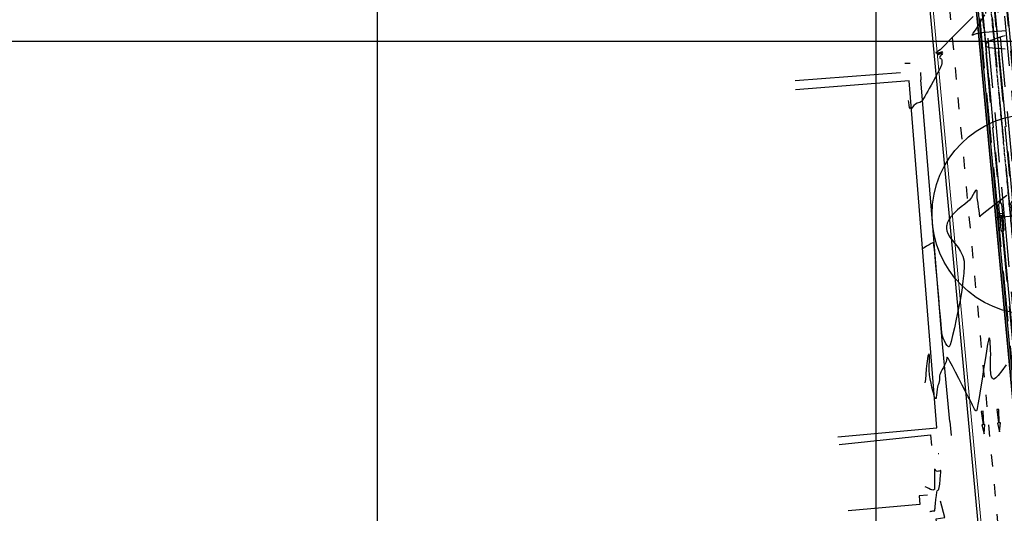
# Model space of a CAD drawing. Units: millimetres. Extents: x 268092 to 285636, y 8656655 to 8668553.
# Drawn here: x 269528 to 269726, y 8666705 to 8666804 of the extents above; entities that cross this region are included whole.
import ezdxf

# ---------------------------------------------------------------- set-up
doc = ezdxf.new("R2010")
doc.units = ezdxf.units.MM
for name, pattern in [('ACAD_ISO03W100', [30, 12, -18]), ('CENTER2', [1.125, 0.75, -0.125, 0.125, -0.125]), ('DASHDOT', [25.4, 12.7, -6.35, 0, -6.35]), ('DASHED', [0.75, 0.5, -0.25])]:
    doc.linetypes.add(name, pattern=pattern)
for name, color, linetype in [('02_TIN', 7, 'Continuous'), ('Borde de pista proy', 184, 'Continuous'), ('C-ROAD-CNTR', 1, 'CENTER2'), ('Cuadricula Coordenadas', 5, 'Continuous'), ('ENCOFRADO', 3, 'Continuous'), ('Muros Medio Jersey', 46, 'Continuous'), ('Señalizacion', 252, 'Continuous'), ('TOp_Limite Propiedad', 252, 'Continuous'), ('TOP_Veredas', 252, 'Continuous')]:
    doc.layers.add(name, color=color, linetype=linetype)

# ---------------------------------------------------------------- blocks, each defined once
blk = doc.blocks.new('LOTES')
at = {"layer": 'TOP_Veredas', "flags": 128}
for points in [[(269705.75, 8666795.57), (269706.82, 8666795.61)], [(269683.78, 8666792.11), (269704.92, 8666793.72)], [(269708.91, 8666793.68), (269708.99, 8666792.26)], [(269713.28, 8666739.95), (269708.99, 8666792.26)], [(269714.79, 8666723.66), (269713.28, 8666739.95)], [(269714.79, 8666723.66), (269715.08, 8666720.83)], [(269692.6, 8666719.08), (269710.94, 8666720.97), (269711.16, 8666718.85)], [(269712.49, 8666717.22), (269712.57, 8666717.23)], [(269710.32, 8666708.87), (269708.65, 8666708.72), (269708.82, 8666707.02), (269694.39, 8666705.75)], [(269722.49, 8666653.29), (269717.65, 8666652.73), (269712.08, 8666704.16), (269713.8, 8666704.37), (269712.96, 8666707.66)]]:
    blk.add_lwpolyline(points, dxfattribs=at)
blk = doc.blocks.new('LOTESS')
at = {"layer": 'TOp_Limite Propiedad', "flags": 128}
blk.add_lwpolyline([(269692.34, 8666720.61), (269712.2, 8666722.37), (269706.63, 8666792.03), (269683.87, 8666790.21)], dxfattribs=at)
at = {"layer": 'TOP_Veredas', "linetype": 'Continuous'}
blk.add_blockref('LOTES', (0, 0), dxfattribs=at)
blk = doc.blocks.new('VIA_VIADUCTO')
at = {"color": 4, "flags": 128}
for points in [[(25.66, -502.33), (26.63, -521.45, 0.027008), (33.51, -586.66), (70.1, -814.82), (71.57, -826.18), (71.87, -828.53), (72.16, -830.93, -0.028113), (78.47, -897.16), (78.63, -899.58), (78.78, -901.94), (79.48, -913.08), (89.68, -1244.66, 0.015583), (92.02, -1282.44), (117.71, -1557.61), (118.54, -1566.47)], [(118.94, -1566.43), (118.11, -1557.57), (92.42, -1282.4, -0.015583), (90.08, -1244.65), (79.88, -913.06), (79.18, -901.92), (79.03, -899.55), (78.87, -897.14, 0.028108), (72.56, -830.88), (72.27, -828.48), (71.97, -826.13), (70.5, -814.76), (33.9, -586.59, -0.027008), (27.03, -521.43), (26.06, -502.31)]]:
    blk.add_lwpolyline(points, format="xyb", dxfattribs=at)
at = {"layer": 'C-ROAD-CNTR', "color": 0, "linetype": 'CENTER2', "lineweight": -3, "flags": 128}
blk.add_lwpolyline([(-816.51, -3673.55), (-352.7, -2833.43), (-347.04, -2822.17), (-345.85, -2819.78), (-344.68, -2817.38, 0.053911), (-314.2, -2741.67), (-313.39, -2739.13), (-312.59, -2736.58), (-312.56, -2736.48), (-310.58, -2730.4), (-308.43, -2724.39, -0.076809), (-278.8, -2666.67), (105.78, -2136.6), (106.14, -2136.1), (106.51, -2135.59), (106.88, -2135.09), (107.24, -2134.58), (107.61, -2134.08), (107.97, -2133.57), (108.34, -2133.07), (108.71, -2132.57), (109.07, -2132.06), (109.44, -2131.56), (109.8, -2131.05), (110.17, -2130.55), (110.53, -2130.04), (110.89, -2129.54), (111.26, -2129.03), (111.62, -2128.53), (111.99, -2128.02), (112.35, -2127.52), (112.71, -2127.01), (113.07, -2126.51), (113.43, -2126), (113.8, -2125.5), (114.16, -2124.99), (114.52, -2124.49), (114.88, -2123.98), (115.24, -2123.48), (115.6, -2122.97), (115.96, -2122.46), (116.31, -2121.96), (116.67, -2121.45), (117.03, -2120.94), (122.83, -2111.67), (128.36, -2102.31), (128.93, -2101.4), (129.49, -2100.5), (130.06, -2099.6), (130.61, -2098.69), (131.17, -2097.78), (131.72, -2096.87), (132.27, -2095.96), (132.81, -2095.05), (133.35, -2094.13), (133.89, -2093.21), (134.42, -2092.29), (134.95, -2091.37), (135.47, -2090.45), (135.99, -2089.53), (136.5, -2088.6), (137.01, -2087.67), (137.52, -2086.74), (138.02, -2085.81), (138.51, -2084.87), (139, -2083.94), (139.49, -2083), (139.97, -2082.06), (140.45, -2081.12), (140.92, -2080.17), (141.38, -2079.22), (141.84, -2078.27), (142.3, -2077.32), (142.75, -2076.37), (143.19, -2075.41), (143.63, -2074.46), (144.06, -2073.5, 0.076165), (158.02, -2022.49), (158.14, -2021.44), (158.25, -2020.4), (158.36, -2019.35), (158.46, -2018.3), (158.55, -2017.25), (158.64, -2016.2), (158.72, -2015.15), (158.8, -2014.09), (158.87, -2013.04), (158.94, -2011.99), (159, -2010.93), (159.05, -2009.88), (159.1, -2008.82), (159.14, -2007.76), (159.18, -2006.7), (159.22, -2005.64), (159.25, -2004.58), (159.27, -2003.52), (159.29, -2002.46), (159.31, -2001.4), (159.32, -2000.34), (159.32, -1999.28), (159.33, -1998.22), (159.32, -1997.15), (159.32, -1996.09), (159.31, -1995.03), (159.29, -1993.96), (159.27, -1992.9), (159.25, -1991.83), (159.22, -1990.77), (159.19, -1989.7), (159.2, -1978.82), (158.94, -1967.89), (158.89, -1967.27), (158.84, -1966.66), (158.79, -1966.04), (158.74, -1965.42), (158.69, -1964.8), (158.64, -1964.18), (158.58, -1963.56), (158.53, -1962.94), (158.48, -1962.33), (158.42, -1961.71), (158.37, -1961.09), (158.32, -1960.47), (158.26, -1959.85), (158.21, -1959.23), (158.15, -1958.61), (158.09, -1957.99), (158.04, -1957.37), (157.98, -1956.75), (157.93, -1956.13), (157.87, -1955.51), (157.81, -1954.89), (157.76, -1954.27), (157.7, -1953.65), (157.64, -1953.03), (157.58, -1952.41), (157.53, -1951.79), (157.47, -1951.17), (157.41, -1950.55), (157.35, -1949.93), (157.29, -1949.31), (157.24, -1948.68), (95.01, -1282.16, -0.015583), (92.68, -1244.57), (82.47, -912.94), (81.78, -901.76), (81.63, -899.38), (81.46, -897, 0.028076), (75.14, -830.52), (74.85, -828.16), (74.55, -825.8), (73.07, -814.39), (36.47, -586.18, -0.027008), (29.63, -521.29), (3, 0.15)], format="xyb", dxfattribs=at)
blk = doc.blocks.new('*U104')
at = {"color": 8, "linetype": 'DASHDOT', "lineweight": -3, "ltscale": 2}
for p, q in [((42.84, 27.77), (0.51, -1.04)), ((44.25, 25.7), (1.92, -3.11)), ((45.65, 23.64), (3.33, -5.17)), ((47.06, 21.57), (4.73, -7.24)), ((48.47, 19.5), (6.14, -9.31)), ((49.87, 17.44), (7.55, -11.37))]:
    blk.add_line(p, q, dxfattribs=at)
at = {"color": 8, "linetype": 'DASHED', "lineweight": -3, "ltscale": 20}
for p, q in [((43.08, 27.21), (42.41, 28.2)), ((44.49, 25.14), (43.81, 26.13)), ((45.9, 23.08), (45.22, 24.07)), ((47.3, 21.01), (46.63, 22)), ((48.71, 18.94), (48.03, 19.93)), ((50.12, 16.88), (49.44, 17.87))]:
    blk.add_line(p, q, dxfattribs=at)
at = {"color": 8, "linetype": 'DASHED', "ltscale": 20}
for p, q in [((1.05, -1.4), (0.37, -0.41)), ((2.45, -3.47), (1.78, -2.48)), ((3.86, -5.54), (3.19, -4.55)), ((5.27, -7.6), (4.59, -6.61)), ((6.67, -9.67), (6, -8.68)), ((8.08, -11.74), (7.41, -10.75))]:
    blk.add_line(p, q, dxfattribs=at)
at = {"color": 8, "linetype": 'DASHED', "lineweight": -3, "ltscale": 20}
for points in [[(0.37, -0.41), (42.41, 28.2)], [(42.55, 27.99), (40.48, 26.59), (40.29, 26.16), (3.05, 0.81), (2.58, 0.79), (0.51, -0.62)], [(0.91, -1.2), (2.97, 0.21), (3.16, 0.64), (40.4, 25.99), (40.87, 26.01), (42.93, 27.41)], [(43.08, 27.21), (1.05, -1.4)], [(1.78, -2.48), (43.81, 26.13)], [(43.95, 25.93), (41.89, 24.52), (41.7, 24.09), (4.46, -1.26), (3.99, -1.28), (1.92, -2.69)], [(2.31, -3.26), (4.38, -1.86), (4.57, -1.43), (41.81, 23.92), (42.28, 23.94), (44.34, 25.34)], [(44.49, 25.14), (2.45, -3.47)], [(3.19, -4.55), (45.22, 24.07)], [(45.36, 23.86), (43.29, 22.45), (43.1, 22.02), (5.86, -3.33), (5.39, -3.35), (3.33, -4.75)], [(3.72, -5.33), (5.79, -3.92), (5.98, -3.49), (43.22, 21.86), (43.69, 21.88), (45.75, 23.28)], [(45.9, 23.08), (3.86, -5.54)], [(4.59, -6.61), (46.63, 22)], [(46.77, 21.79), (44.7, 20.39), (44.51, 19.96), (7.27, -5.39), (6.8, -5.41), (4.73, -6.82)], [(5.13, -7.4), (7.19, -5.99), (7.38, -5.56), (44.62, 19.79), (45.1, 19.81), (47.15, 21.21)], [(47.3, 21.01), (5.27, -7.6)], [(6, -8.68), (48.03, 19.93)], [(48.17, 19.73), (46.11, 18.32), (45.92, 17.89), (8.68, -7.46), (8.21, -7.48), (6.14, -8.89)], [(6.53, -9.46), (8.6, -8.06), (8.79, -7.63), (46.03, 17.72), (46.5, 17.74), (48.56, 19.14)], [(48.71, 18.94), (6.67, -9.67)], [(7.41, -10.75), (49.44, 17.87)], [(49.58, 17.66), (47.51, 16.25), (47.32, 15.82), (10.08, -9.53), (9.61, -9.55), (7.55, -10.95)], [(7.94, -11.53), (10.01, -10.12), (10.2, -9.69), (47.44, 15.66), (47.91, 15.68), (49.97, 17.08)], [(50.12, 16.88), (8.08, -11.74)]]:
    blk.add_lwpolyline(points, dxfattribs=at)
at = {"color": 8, "lineweight": -3}
for points in [[(42.69, 27.3), (42.35, 27.8), (42.06, 27.6), (42.4, 27.11)], [(44.09, 25.24), (43.76, 25.73), (43.47, 25.54), (43.8, 25.04)], [(45.5, 23.17), (45.16, 23.67), (44.87, 23.47), (45.21, 22.97)], [(46.91, 21.1), (46.57, 21.6), (46.28, 21.4), (46.62, 20.91)], [(48.31, 19.04), (47.98, 19.53), (47.69, 19.34), (48.02, 18.84)], [(49.72, 16.97), (49.38, 17.47), (49.09, 17.27), (49.43, 16.77)], [(1.39, -0.8), (1.06, -0.31), (0.77, -0.51), (1.11, -1)], [(2.8, -2.87), (2.46, -2.38), (2.17, -2.57), (2.51, -3.07)], [(4.21, -4.94), (3.87, -4.44), (3.58, -4.64), (3.92, -5.13)], [(5.61, -7), (5.28, -6.51), (4.99, -6.71), (5.33, -7.2)], [(7.02, -9.07), (6.68, -8.58), (6.39, -8.77), (6.73, -9.27)], [(8.43, -11.14), (8.09, -10.64), (7.8, -10.84), (8.14, -11.33)]]:
    blk.add_lwpolyline(points, close=True, dxfattribs=at)
blk = doc.blocks.new('*U20')
at = {"color": 8, "linetype": 'DASHDOT', "lineweight": -3, "ltscale": 2}
for p, q in [((-4.62, 49.76), (0.09, -1.31)), ((-2.13, 49.96), (2.58, -1.08)), ((0.36, 50.15), (5.07, -0.85)), ((2.85, 50.35), (7.56, -0.61)), ((5.35, 50.55), (10.05, -0.38)), ((7.83, 50.79), (12.54, -0.15))]:
    blk.add_line(p, q, dxfattribs=at)
at = {"color": 8, "linetype": 'DASHED', "lineweight": -3, "ltscale": 20}
for points in [[(0.67, -1.02), (-0.53, -1.13), (-5.21, 49.59), (-4.02, 49.7), (0.67, -1.02)], [(-4.96, 49.61), (-4.73, 47.12), (-4.45, 46.75), (-0.3, 1.8), (-0.51, 1.38), (-0.28, -1.11)], [(0.42, -1.04), (0.19, 1.45), (-0.1, 1.82), (-4.25, 46.76), (-4.03, 47.19), (-4.26, 49.67)], [(3.15, -0.79), (1.96, -0.9), (-2.72, 49.79), (-1.52, 49.9), (3.15, -0.79)], [(-2.47, 49.81), (-2.24, 47.32), (-1.95, 46.94), (2.19, 2.04), (1.98, 1.61), (2.21, -0.88)], [(2.91, -0.81), (2.68, 1.68), (2.39, 2.05), (-1.75, 46.96), (-1.54, 47.38), (-1.77, 49.86)], [(5.64, -0.56), (4.45, -0.67), (-0.23, 49.99), (0.97, 50.1), (5.64, -0.56)], [(0.02, 50.01), (0.25, 47.52), (0.54, 47.14), (4.68, 2.27), (4.47, 1.85), (4.7, -0.64)], [(5.39, -0.58), (5.17, 1.91), (4.88, 2.29), (0.74, 47.16), (0.95, 47.58), (0.72, 50.06)], [(8.13, -0.32), (6.94, -0.43), (2.27, 50.18), (3.46, 50.3), (8.13, -0.32)], [(2.52, 50.21), (2.74, 47.72), (3.03, 47.34), (7.17, 2.5), (6.96, 2.08), (7.19, -0.41)], [(7.88, -0.35), (7.65, 2.14), (7.37, 2.52), (3.23, 47.36), (3.44, 47.78), (3.21, 50.26)], [(10.62, -0.09), (9.43, -0.2), (4.76, 50.38), (5.95, 50.49), (10.62, -0.09)], [(5.01, 50.41), (5.24, 47.92), (5.52, 47.54), (9.66, 2.73), (9.45, 2.31), (9.68, -0.18)], [(10.37, -0.11), (10.14, 2.38), (9.86, 2.75), (5.72, 47.56), (5.93, 47.98), (5.71, 50.46)], [(13.11, 0.14), (11.92, 0.03), (7.25, 50.62), (8.44, 50.73), (13.11, 0.14)], [(7.5, 50.65), (7.73, 48.16), (8.01, 47.78), (12.15, 2.97), (11.94, 2.54), (12.17, 0.05)], [(12.86, 0.12), (12.63, 2.61), (12.35, 2.98), (8.21, 47.8), (8.42, 48.22), (8.19, 50.7)]]:
    blk.add_lwpolyline(points, dxfattribs=at)
at = {"color": 8, "lineweight": -3}
for points in [[(-4.29, 49.4), (-4.89, 49.34), (-4.85, 48.99), (-4.26, 49.05)], [(-1.8, 49.6), (-2.39, 49.54), (-2.36, 49.19), (-1.76, 49.25)], [(0.7, 49.79), (0.1, 49.74), (0.13, 49.39), (0.73, 49.45)], [(3.19, 49.99), (2.59, 49.94), (2.62, 49.59), (3.22, 49.65)], [(5.68, 50.19), (5.08, 50.14), (5.11, 49.79), (5.71, 49.84)], [(8.17, 50.43), (7.57, 50.38), (7.6, 50.03), (8.2, 50.08)], [(5.29, 0.04), (4.69, -0.02), (4.72, -0.36), (5.32, -0.31)], [(7.78, 0.27), (7.18, 0.22), (7.21, -0.13), (7.81, -0.08)], [(10.27, 0.5), (9.67, 0.45), (9.7, 0.1), (10.3, 0.16)], [(12.76, 0.74), (12.16, 0.68), (12.19, 0.33), (12.79, 0.39)], [(0.31, -0.43), (-0.29, -0.48), (-0.26, -0.83), (0.34, -0.77)], [(2.8, -0.19), (2.2, -0.25), (2.23, -0.6), (2.83, -0.54)]]:
    blk.add_lwpolyline(points, close=True, dxfattribs=at)
blk = doc.blocks.new('DDDDD')
at = {"layer": 'ENCOFRADO'}
blk.add_line((269755.06, 8666767.47), (269724, 8666764.57), dxfattribs=at)
blk = doc.blocks.new('viaductoo')
for name, p in [('VIA_VIADUCTO', (268627.98, 8668089.84)), ('DDDDD', (-1000, 0))]:
    blk.add_blockref(name, p)
at = {"color": 4}
blk.add_blockref('*U20', (268725.07, 8666765.83), dxfattribs=at)
at = {"color": 5, "rotation": 61.09011527184735}
for p in [(268745.07, 8666715.32), (268728.74, 8666713.79), (268749.81, 8666664.54), (268733.48, 8666663.01)]:
    blk.add_blockref('*U104', p, dxfattribs=at)

msp = doc.modelspace()

# ---------------------------------------------------------------- linework, layer by layer
at = {"layer": '02_TIN', "color": 56, "linetype": 'Continuous', "lineweight": -3}
for points, elevation in [([(269726.06, 8666802.057), (269725.241, 8666801.989), (269724.356, 8666801.915), (269723.501, 8666801.847), (269722.702, 8666801.785), (269721.983, 8666801.728), (269721.368, 8666801.674), (269720.884, 8666801.623), (269720.553, 8666801.574), (269720.117, 8666801.465), (269719.713, 8666801.335), (269719.414, 8666801.228), (269719.294, 8666801.187), (269719.308, 8666801.25), (269719.337, 8666801.325), (269719.504, 8666801.575), (269719.932, 8666802.222), (269720.526, 8666803.14), (269721.187, 8666804.204), (269721.82, 8666805.288)], 26), ([(269719.493, 8666804.928), (269718.269, 8666803.733), (269717.013, 8666802.477), (269715.8, 8666801.244), (269714.705, 8666800.12), (269713.8, 8666799.188), (269713.162, 8666798.534), (269712.865, 8666798.243), (269712.558, 8666798.041), (269712.252, 8666797.88), (269712.028, 8666797.748), (269711.965, 8666797.633), (269712.207, 8666797.627), (269712.688, 8666797.746), (269713.167, 8666797.868), (269713.403, 8666797.865), (269713.255, 8666797.735), (269712.885, 8666797.578), (269712.514, 8666797.427), (269712.362, 8666797.314), (269712.523, 8666797.321), (269712.843, 8666797.435), (269713.173, 8666797.541), (269713.36, 8666797.528), (269713.231, 8666797.312), (269712.902, 8666797.031), (269712.722, 8666796.793), (269712.82, 8666796.644), (269713.005, 8666796.53), (269713.142, 8666796.408), (269713.179, 8666796.228), (269713.169, 8666796.028), (269713.188, 8666795.816), (269713.202, 8666795.532), (269713.159, 8666795.201), (269713.029, 8666794.895), (269712.747, 8666794.331), (269712.36, 8666793.59), (269711.914, 8666792.757), (269711.456, 8666791.915), (269711.032, 8666791.145), (269710.689, 8666790.533), (269710.369, 8666789.954), (269710.075, 8666789.41), (269709.804, 8666788.918), (269709.555, 8666788.493), (269709.323, 8666788.152), (269709.106, 8666787.912), (269708.806, 8666787.717), (269708.522, 8666787.625), (269708.227, 8666787.543), (269707.894, 8666787.375), (269707.579, 8666787.077), (269707.332, 8666786.744), (269707.12, 8666786.488), (269706.911, 8666786.42), (269706.736, 8666786.668), (269706.628, 8666787.161), (269706.558, 8666787.71), (269706.494, 8666788.123)], 26), ([(269725.919, 8666801.076), (269725.304, 8666800.907), (269724.521, 8666800.653), (269723.751, 8666800.39), (269723.054, 8666800.117), (269722.494, 8666799.832), (269722.185, 8666799.593), (269722.055, 8666799.406), (269722.025, 8666799.278), (269722.028, 8666799.213), (269722.044, 8666799.149), (269722.113, 8666799.036), (269722.301, 8666798.895), (269722.689, 8666798.754), (269723.35, 8666798.638), (269724.147, 8666798.567), (269725.018, 8666798.518), (269725.9, 8666798.469)], 26), ([(269726.237, 8666769.024), (269724.557, 8666767.751), (269723.116, 8666766.632), (269721.989, 8666765.739), (269721.252, 8666765.145), (269720.979, 8666764.921), (269720.878, 8666764.794), (269720.822, 8666764.713), (269720.814, 8666764.792), (269720.8, 8666764.921), (269720.77, 8666765.169), (269720.734, 8666765.436), (269720.661, 8666765.988), (269720.565, 8666766.703), (269720.466, 8666767.46), (269720.378, 8666768.136), (269720.319, 8666768.61), (269720.302, 8666769.113), (269720.317, 8666769.58), (269720.297, 8666769.935), (269720.17, 8666770.106), (269719.982, 8666770.008), (269719.745, 8666769.681), (269719.459, 8666769.203), (269719.124, 8666768.654), (269718.742, 8666768.113), (269718.365, 8666767.748), (269717.788, 8666767.296), (269717.084, 8666766.758), (269716.324, 8666766.139), (269715.579, 8666765.44), (269714.923, 8666764.665), (269714.51, 8666763.993), (269714.289, 8666763.459), (269714.193, 8666763.089), (269714.162, 8666762.9), (269714.145, 8666762.733), (269714.143, 8666762.409), (269714.21, 8666761.947), (269714.413, 8666761.366), (269714.813, 8666760.676), (269715.324, 8666760), (269715.891, 8666759.31), (269716.461, 8666758.579), (269716.98, 8666757.779), (269717.394, 8666756.882), (269717.65, 8666755.859), (269717.699, 8666754.834), (269717.623, 8666753.453), (269717.443, 8666751.801), (269717.181, 8666749.963), (269716.857, 8666748.022), (269716.492, 8666746.064), (269716.109, 8666744.173), (269715.727, 8666742.432), (269715.368, 8666740.927), (269715.053, 8666739.741), (269714.847, 8666739.079), (269714.727, 8666738.778), (269714.665, 8666738.681), (269714.64, 8666738.665), (269714.585, 8666738.664), (269714.468, 8666738.712), (269714.283, 8666738.889), (269714.031, 8666739.269), (269713.735, 8666739.855), (269713.496, 8666740.413), (269713.353, 8666740.78), (269713.256, 8666741.147), (269713.214, 8666741.467), (269713.198, 8666741.649), (269713.177, 8666741.773), (269713.159, 8666741.896), (269713.126, 8666742.259), (269713.041, 8666743.225), (269712.914, 8666744.674), (269712.754, 8666746.484), (269712.573, 8666748.535), (269712.38, 8666750.707), (269712.187, 8666752.878), (269712.003, 8666754.927), (269711.838, 8666756.734), (269711.703, 8666758.178), (269711.624, 8666758.991), (269711.585, 8666759.36), (269711.569, 8666759.477), (269711.565, 8666759.494), (269711.545, 8666759.506), (269711.496, 8666759.518), (269711.407, 8666759.508), (269711.279, 8666759.472), (269711.073, 8666759.365), (269710.657, 8666759.128), (269710.143, 8666758.829), (269709.645, 8666758.537), (269709.275, 8666758.323)], 25.5), ([(269710.794, 8666705.606), (269710.822, 8666705.612), (269710.886, 8666705.625), (269711, 8666705.648), (269711.169, 8666705.682), (269711.368, 8666705.717), (269711.597, 8666705.713), (269711.768, 8666705.763), (269711.824, 8666705.886), (269711.828, 8666706.052), (269711.835, 8666706.255), (269711.869, 8666706.58), (269711.933, 8666707.227), (269712.016, 8666708.034), (269712.105, 8666708.837), (269712.187, 8666709.473), (269712.25, 8666709.778), (269712.371, 8666709.89), (269712.513, 8666709.953), (269712.633, 8666710.066), (269712.698, 8666710.401), (269712.787, 8666711.107), (269712.881, 8666711.995), (269712.961, 8666712.873), (269713.004, 8666713.439), (269713.017, 8666713.721), (269713.014, 8666713.817), (269713.009, 8666713.834), (269712.989, 8666713.843), (269712.939, 8666713.836), (269712.846, 8666713.784), (269712.688, 8666713.715), (269712.53, 8666713.676), (269712.353, 8666713.65), (269712.16, 8666713.682), (269711.982, 8666713.828), (269711.845, 8666714.014), (269711.742, 8666714.086), (269711.702, 8666713.993), (269711.719, 8666713.818), (269711.735, 8666713.608), (269711.738, 8666713.278), (269711.747, 8666712.613), (269711.753, 8666711.784), (269711.751, 8666710.962), (269711.737, 8666710.423), (269711.718, 8666710.146), (269711.7, 8666710.043), (269711.689, 8666710.019), (269711.665, 8666709.995), (269711.613, 8666709.956), (269711.523, 8666709.922), (269711.384, 8666709.912), (269711.183, 8666709.932), (269710.93, 8666710.023), (269710.562, 8666710.203), (269710.18, 8666710.404), (269709.886, 8666710.555)], 24.5)]:
    msp.add_lwpolyline(points, dxfattribs=dict(at, elevation=elevation))
at = {"layer": '02_TIN', "color": 32, "linetype": 'Continuous', "lineweight": -3, "elevation": 25}
msp.add_lwpolyline([(269726.118, 8666735.044), (269725.235, 8666733.848), (269724.495, 8666732.929), (269724.026, 8666732.44), (269723.759, 8666732.239), (269723.624, 8666732.191), (269723.571, 8666732.195), (269723.485, 8666732.23), (269723.336, 8666732.354), (269723.165, 8666732.663), (269723.019, 8666733.26), (269722.941, 8666734.215), (269722.941, 8666735.284), (269722.976, 8666736.341), (269723.007, 8666737.26), (269722.991, 8666737.915), (269722.941, 8666738.609), (269722.92, 8666739.289), (269722.892, 8666739.874), (269722.845, 8666740.221), (269722.783, 8666740.384), (269722.726, 8666740.437), (269722.691, 8666740.444), (269722.673, 8666740.43), (269722.627, 8666740.32), (269722.538, 8666739.964), (269722.385, 8666739.177), (269722.147, 8666737.786), (269721.873, 8666736.065), (269721.577, 8666734.145), (269721.272, 8666732.159), (269720.974, 8666730.235), (269720.696, 8666728.507), (269720.453, 8666727.105), (269720.293, 8666726.307), (269720.199, 8666725.941), (269720.149, 8666725.823), (269720.129, 8666725.805), (269720.088, 8666725.802), (269720.01, 8666725.823), (269719.898, 8666725.916), (269719.756, 8666726.133), (269719.576, 8666726.512), (269719.38, 8666726.957), (269719.153, 8666727.408), (269718.922, 8666727.842), (269718.506, 8666728.643), (269717.953, 8666729.714), (269717.312, 8666730.958), (269716.631, 8666732.277), (269715.956, 8666733.573), (269715.336, 8666734.75), (269714.819, 8666735.709), (269714.512, 8666736.254), (269714.359, 8666736.501), (269714.301, 8666736.576), (269714.285, 8666736.585), (269714.254, 8666736.574), (269714.21, 8666736.516), (269714.178, 8666736.359), (269714.157, 8666736.062), (269714.079, 8666735.647), (269713.945, 8666735.345), (269713.743, 8666734.953), (269713.513, 8666734.53), (269713.298, 8666734.132), (269713.14, 8666733.816), (269713.011, 8666733.547), (269712.91, 8666733.337), (269712.825, 8666733.122), (269712.747, 8666732.839), (269712.705, 8666732.539), (269712.704, 8666732.28), (269712.706, 8666732.012), (269712.669, 8666731.684), (269712.591, 8666731.369), (269712.504, 8666731.128), (269712.414, 8666730.886), (269712.328, 8666730.571), (269712.263, 8666730.139), (269712.2, 8666729.546), (269712.14, 8666728.936), (269712.094, 8666728.535), (269712.063, 8666728.335), (269712.043, 8666728.266), (269712.033, 8666728.255), (269712.009, 8666728.253), (269711.955, 8666728.279), (269711.868, 8666728.375), (269711.76, 8666728.553), (269711.691, 8666728.754), (269711.565, 8666729.188), (269711.402, 8666729.805), (269711.219, 8666730.549), (269711.037, 8666731.369), (269710.873, 8666732.211), (269710.746, 8666733.024), (269710.678, 8666733.961), (269710.683, 8666734.902), (269710.719, 8666735.771), (269710.744, 8666736.49), (269710.73, 8666736.905), (269710.684, 8666737.097), (269710.633, 8666737.159), (269710.6, 8666737.169), (269710.569, 8666737.159), (269710.51, 8666737.078), (269710.425, 8666736.818), (269710.319, 8666736.257), (269710.198, 8666735.309), (269710.088, 8666734.214), (269709.989, 8666733.108), (269709.901, 8666732.125), (269709.822, 8666731.401)], dxfattribs=at)
at = {"layer": 'Borde de pista proy', "color": 251, "const_width": 0.2}
msp.add_lwpolyline([(269543.697, 8666633.785), (269720.972, 8666650.828, 0.4134066), (269725.472, 8666656.27), (269711.461, 8666806.344, -0.0155825), (269709.054, 8666845.166), (269704.511, 8666992.785, 0.2360604), (269696.023, 8667008.531), (269683.204, 8667017.543, 0.1797382), (269669.733, 8667021.085), (269435.165, 8666997.883)], format="xyb", dxfattribs=at)
at = {"layer": 'Borde de pista proy', "color": 251}
msp.add_lwpolyline([(269543.632, 8666634.382), (269720.319, 8666651.368, 0.4134066), (269724.819, 8666656.81), (269710.864, 8666806.288, -0.0155825), (269708.454, 8666845.148), (269703.955, 8666991.342, 0.2360604), (269695.467, 8667007.088), (269682.797, 8667015.995, 0.1797382), (269669.326, 8667019.537), (269435.312, 8666996.39)], format="xyb", dxfattribs=at)
at = {"layer": 'Cuadricula Coordenadas', "color": 8}
for p, q in [((269600, 8664167.096), (269600, 8668314.353)), ((269700, 8664167.096), (269700, 8668314.353)), ((268157.182, 8666800), (271049.138, 8666800))]:
    msp.add_line(p, q, dxfattribs=at)
at = {"layer": 'Defpoints', "color": 6}
msp.add_circle((269731.366, 8666765.258), 20.123, dxfattribs=at)
at = {"layer": 'Muros Medio Jersey', "ltscale": 1.5}
for points in [[(269745.69, 8666532.23), (269720, 8666807.398, -0.0155825), (269717.657, 8666845.175), (269707.453, 8667176.76), (269706.762, 8667187.894), (269706.61, 8667190.262), (269706.444, 8667192.676, 0.0281128), (269700.14, 8667258.906), (269699.846, 8667261.307), (269699.547, 8667263.661), (269698.081, 8667275.022), (269663.225, 8667492.338)], [(269746.088, 8666532.267), (269720.398, 8666807.435, -0.0155825), (269718.057, 8666845.188), (269707.853, 8667176.779), (269707.161, 8667187.919), (269707.009, 8667190.288), (269706.844, 8667192.697, 0.0281078), (269700.537, 8667258.961), (269700.242, 8667261.357), (269699.944, 8667263.712), (269698.476, 8667275.08), (269663.619, 8667492.402)]]:
    msp.add_lwpolyline(points, format="xyb", dxfattribs=at)
at = {"layer": 'Señalizacion', "linetype": 'ACAD_ISO03W100', "ltscale": 0.2}
msp.add_lwpolyline([(269707.667, 8666997.501), (269712.352, 8666845.268, 0.0155825), (269714.747, 8666806.65), (269745.986, 8666472.039)], format="xyb", dxfattribs=at)
at = {"layer": 'Señalizacion'}
for points in [[(269724.798, 8666721.585), (269724.958, 8666723.403), (269724.734, 8666723.386), (269724.649, 8666726.087), (269724.25, 8666726.056), (269724.584, 8666723.374), (269724.36, 8666723.356)], [(269721.698, 8666721.213), (269721.841, 8666723.032), (269721.617, 8666723.013), (269721.507, 8666725.714), (269721.109, 8666725.679), (269721.468, 8666723), (269721.243, 8666722.98)]]:
    msp.add_lwpolyline(points, close=True, dxfattribs=at)

# ---------------------------------------------------------------- block references
msp.add_blockref('LOTESS', (0, 0))
at = {"color": 4}
msp.add_blockref('viaductoo', (1000, 0), dxfattribs=at)

doc.saveas('drawing.dxf')
